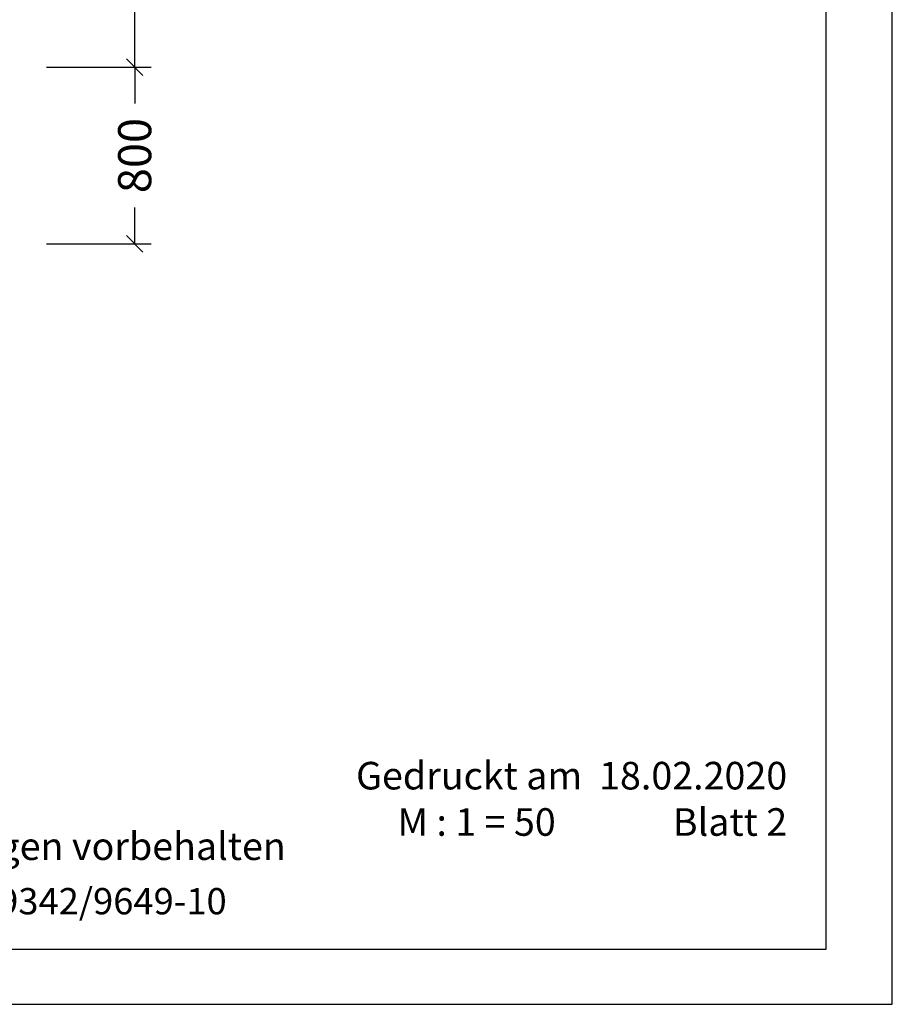
# Model space of a CAD drawing. Extents: x 0 to 14850, y 0 to 10500.
# Drawn here: x 10896 to 14850, y 0 to 4461 of the extents above; entities that cross this region are included whole.
import ezdxf
from ezdxf.enums import TextEntityAlignment as Align

# ---------------------------------------------------------------- set-up
doc = ezdxf.new("R2010")
doc.units = 0
doc.styles.add('ARIAL', font='arial.ttf')
doc.styles.add('ARIALB', font='txt')

# ---------------------------------------------------------------- blocks, each defined once
blk = doc.blocks.new('SLASH')
at = {"color": 0, "linetype": 'Continuous'}
blk.add_line((-12.7, -12.7), (12.7, 12.7), dxfattribs=at)

msp = doc.modelspace()

# ---------------------------------------------------------------- linework, layer by layer
at = {"color": 7, "linetype": 'Continuous'}
for p, q in [((14850, 0), (14850, 10500)), ((11417.4, 4245.8), (11417.4, 5181.9)), ((11017.4, 4245.8), (11492.4, 4245.8)), ((11017.4, 4245.8), (11492.4, 4245.8)), ((11417.4, 4245.8), (11417.4, 4081.3)), ((11417.4, 3445.8), (11417.4, 3610.4)), ((11017.4, 3445.8), (11492.4, 3445.8)), ((0, 0), (14850, 0))]:
    msp.add_line(p, q, dxfattribs=at)
msp.add_lwpolyline([(14550, 10250), (250, 10250), (250, 250), (14550, 250)], close=True, dxfattribs=at)

# ---------------------------------------------------------------- block references
at = {"color": 7, "linetype": 'Continuous', "xscale": 2.952755905511811, "yscale": 2.952755905511811}
for p, rotation in [((11417.4, 4245.8), 90.00000000000006), ((11417.4, 4245.8), 270.0000000000001), ((11417.4, 3445.8), 90.00000000000006)]:
    msp.add_blockref('SLASH', p, dxfattribs=dict(at, rotation=rotation))

# ---------------------------------------------------------------- texts
at = {"color": 7, "linetype": 'Continuous', "style": 'ARIAL'}
msp.add_text('800', height=150, rotation=90, dxfattribs=at).set_placement((11417.4, 3845.8), align=Align.MIDDLE_CENTER)
for s, p in [('M : 1 = 50', (12607.9, 763.5)), ('Technische Änderungen vorbehalten ', (9177.7, 653.8))]:
    msp.add_text(s, height=125, dxfattribs=at).set_placement(p)
at = {"color": 7, "linetype": 'Continuous', "style": 'ARIALB', "width": 1.012757}
msp.add_text('09342/9649-10', height=119.18, dxfattribs=at).set_placement((10707.4, 407.6))
at = {"color": 7, "linetype": 'Continuous', "char_height": 200, "attachment_point": 9, "style": 'ARIAL'}
for s, insert in [('\\C7;\\H125;\\fArial|b0|i0;Gedruckt am  \\H125;18.02.2020', (14373.6, 973.5)), ('\\C7;\\H125;\\fArial|b0|i0;Blatt \\H125;2', (14373.6, 763.5))]:
    msp.add_mtext(s, dxfattribs=dict(at, insert=insert))

doc.saveas('drawing.dxf')
